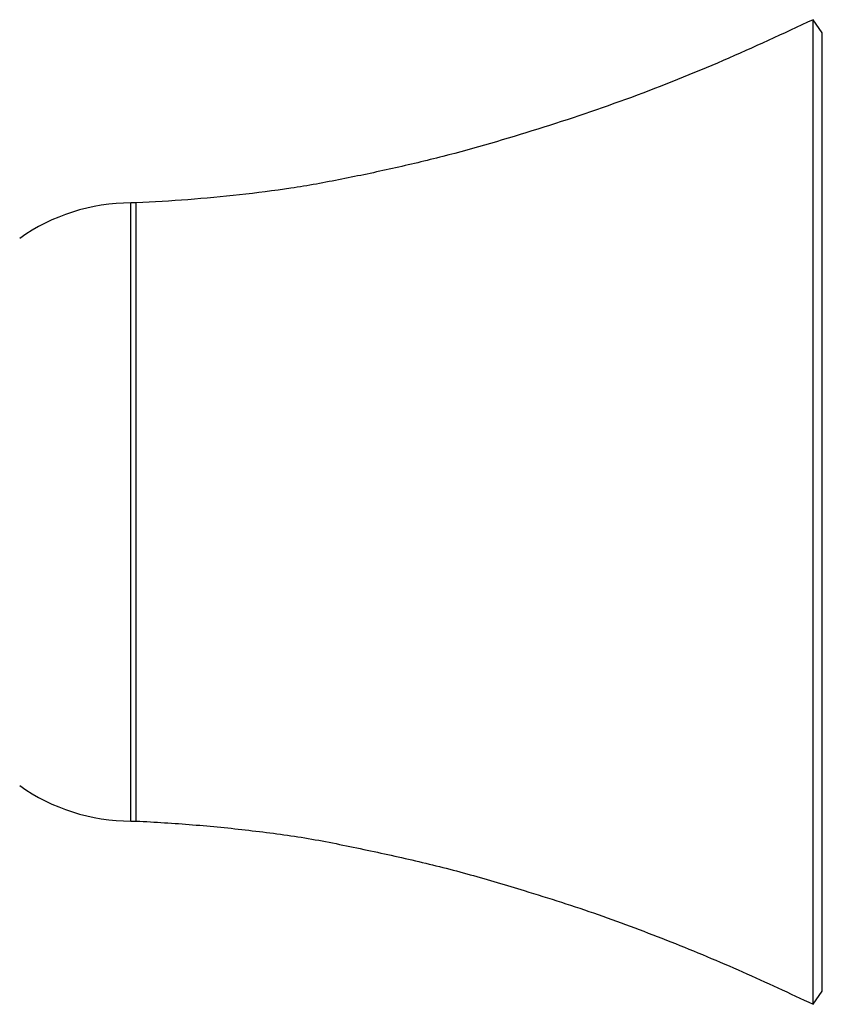
# Model space of a CAD drawing. Units: millimetres. Extents: x 5 to 836, y 5 to 589.
# Drawn here: x 288 to 377, y 130 to 240 of the extents above; entities that cross this region are included whole.
import ezdxf

# ---------------------------------------------------------------- set-up
doc = ezdxf.new("R2010")
doc.units = ezdxf.units.MM

msp = doc.modelspace()

# ---------------------------------------------------------------- linework, layer by layer
at = {"color": 7, "linetype": 'Continuous', "lineweight": 25}
for p, q in [((377.136576, 238.171052), (376.106837, 239.641672)), ((376.106837, 137.214381), (376.106837, 239.641672)), ((377.136576, 138.487975), (377.136576, 238.171052)), ((300.636576, 219.209302), (300.043964, 219.209302)), ((300.043964, 154.909332), (300.043964, 219.209302)), ((300.636576, 154.909332), (300.636576, 219.209302)), ((300.043964, 150.292802), (300.043964, 154.909332)), ((300.636576, 150.292802), (300.636576, 154.909332)), ((300.043964, 150.292802), (300.636576, 150.292802)), ((377.136576, 131.331052), (377.136576, 138.487975)), ((376.106837, 129.860432), (376.106837, 137.214381)), ((376.106837, 129.860432), (377.136576, 131.331052))]:
    msp.add_line(p, q, dxfattribs=at)
for centre, start, end in [((300.043964, 197.784302), 90, 125.38782459), ((300.043964, 171.717802), 234.61217541, 270)]:
    msp.add_arc(centre, 21.425, start, end, dxfattribs=at)
for points, knots in [([(376.106837, 239.641672), (372.775667, 238.091024), (366.113756, 234.989926), (355.877937, 230.885397), (345.430501, 227.369583), (336.529631, 224.75973), (329.208953, 223.024539), (323.560559, 221.833137), (317.880179, 220.789132), (312.148033, 220.090259), (306.400632, 219.537477), (302.558117, 219.318704), (300.636576, 219.209302)], [0, 0, 0, 0, 0.1400167341, 0.2800154564, 0.4200027629, 0.559990253, 0.6333240492, 0.7066677205, 0.7799873487, 0.8533376674, 0.9266580172, 1, 1, 1, 1]), ([(300.636576, 150.292802), (302.732797, 150.171977), (306.924597, 149.930364), (313.190542, 149.291143), (319.441613, 148.497881), (325.612758, 147.224975), (331.770318, 145.905923), (337.877562, 144.358606), (344.663276, 142.319763), (352.169606, 139.940944), (360.267492, 136.864451), (368.266257, 133.540339), (373.493251, 131.087095), (376.106837, 129.860432)], [0, 0, 0, 0, 0.0800060088, 0.1599875521, 0.2399965456, 0.3199926439, 0.3999885986, 0.4799941513, 0.5599875491, 0.6699837392, 0.7799836231, 0.8899880931, 1, 1, 1, 1])]:
    msp.add_open_spline(points, degree=3, knots=knots, dxfattribs=at)

doc.saveas('drawing.dxf')
